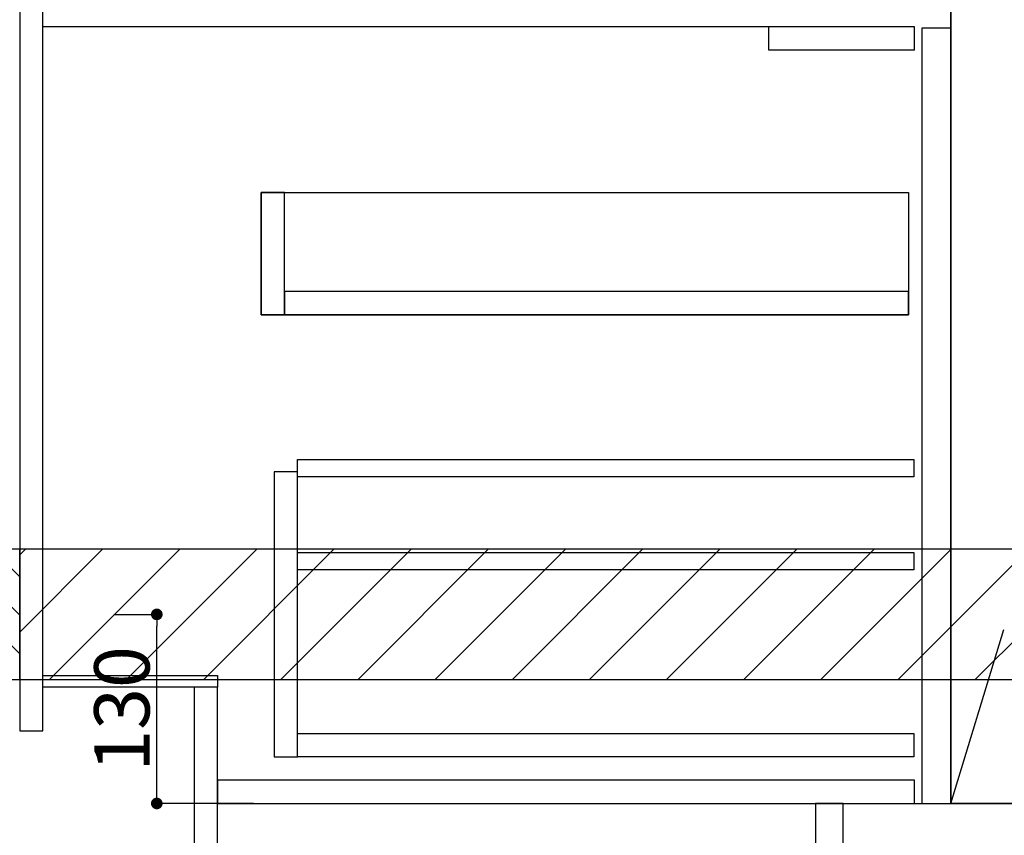
# Model space of a CAD drawing. Extents: x 55896 to 82369, y -22065 to -13195.
# Drawn here: x 71098 to 71775, y -19927 to -19366 of the extents above; entities that cross this region are included whole.
import ezdxf

# ---------------------------------------------------------------- set-up
doc = ezdxf.new("R2010")
doc.units = 0
doc.header["$LTSCALE"] = 50
doc.header["$MEASUREMENT"] = 0
doc.linetypes.add('CENTER', pattern=[2, 1.25, -0.25, 0.25, -0.25])
doc.linetypes.add('HIDDEN', pattern=[0.375, 0.25, -0.125])
doc.layers.get('0').update_dxf_attribs({"linetype": 'CONTINUOUS'})
doc.layers.get('DEFPOINTS').update_dxf_attribs({"color": 146, "linetype": 'CONTINUOUS'})
for name, color, linetype in [('120-キャビネット（外）', 7, 'CONTINUOUS'), ('121-キャビネット（中）', 253, 'HIDDEN'), ('122-扉', 6, 'CONTINUOUS'), ('123-扉向き', 231, 'CENTER'), ('150-機器', 8, 'CONTINUOUS'), ('160-文字', 254, 'CONTINUOUS'), ('180-補助', 161, 'CONTINUOUS')]:
    doc.layers.add(name, color=color, linetype=linetype)
doc.styles.add('KH001', font='txt')
doc.dimstyles.new('KH1xx015', dxfattribs={"dimscale": 10, "dimtxt": 3.8, "dimasz": 0.8, "dimexe": 0.3, "dimexo": 1.2, "dimgap": 0.5, "dimtad": 3, "dimdec": 1, "dimdsep": 46, "dimlunit": 6, "dimtxsty": 'KH001', "dimblk": 'DOT', "dimcen": 1, "dimdle": 1, "dimclrd": 256, "dimclre": 256, "dimclrt": 256, "dimadec": 0, "dimazin": 0, "dimtfac": 1, "dimtdec": 1, "dimtix": 1, "dimtmove": 2, "dimatfit": 3, "dimldrblk": 'CLOSEDBLANK', "dimfxl": 1, "dimtolj": 1, "dimtzin": 0, "dimlwd": -1, "dimlwe": -1, "dimarcsym": 0})
doc.dimstyles.new('KH1xx030', dxfattribs={"dimscale": 30, "dimtxt": 2, "dimasz": 0.6, "dimexe": 0.3, "dimexo": 1.2, "dimgap": 0.5, "dimtad": 3, "dimdec": 1, "dimdsep": 46, "dimlunit": 6, "dimtxsty": 'KH001', "dimblk": 'DOT', "dimcen": 1, "dimdle": 1, "dimclrd": 256, "dimclre": 256, "dimclrt": 256, "dimadec": 0, "dimazin": 0, "dimtfac": 1, "dimtdec": 1, "dimtix": 1, "dimtmove": 2, "dimatfit": 3, "dimldrblk": 'CLOSEDBLANK', "dimfxl": 1, "dimtolj": 1, "dimtzin": 0, "dimlwd": -1, "dimlwe": -1, "dimarcsym": 0})

# ---------------------------------------------------------------- blocks, each defined once
blk = doc.blocks.new('_Dot')
at = {"color": 0, "linetype": 'ByBlock', "lineweight": -2}
blk.add_line((-0.5, 0), (-1, 0), dxfattribs=at)
at = {"color": 0, "linetype": 'ByBlock', "const_width": 0.5}
blk.add_lwpolyline([(-0.25, 0, 1), (0.25, 0, 1)], format="xyb", close=True, dxfattribs=at)
blk = doc.blocks.new('*D185')
at = {"layer": 'DEFPOINTS', "transparency": 16777216}
for p, q in [((71163.1, -19774.89), (71195.55, -19774.89)), ((71192.55, -19896.89), (71192.55, -19782.89)), ((71259.1, -19904.89), (71189.55, -19904.89))]:
    blk.add_line(p, q, dxfattribs=at)
at = {"layer": 'DEFPOINTS', "color": 0, "transparency": 16777216}
for p in [(71151.1, -19774.89), (71192.55, -19774.89), (71271.1, -19904.89)]:
    blk.add_point(p, dxfattribs=at)
at = {"layer": 'DEFPOINTS', "transparency": 16777216, "xscale": 8, "yscale": 8, "zscale": 8}
for p, rotation in [((71192.55, -19774.89), 90), ((71192.55, -19904.89), 270)]:
    blk.add_blockref('_Dot', p, dxfattribs=dict(at, rotation=rotation))
at = {"layer": 'DEFPOINTS', "transparency": 16777216, "insert": (71168.55, -19839.89), "char_height": 38, "attachment_point": 5, "rotation": 90, "style": 'KH001'}
blk.add_mtext('\\A1;130', dxfattribs=at)
blk = doc.blocks.new('_ClosedBlank')
at = {"color": 0, "linetype": 'ByBlock', "lineweight": -2}
for p, q in [((-1, 0.167), (0, 0)), ((-1, 0.167), (-1, -0.167)), ((0, 0), (-1, -0.167))]:
    blk.add_line(p, q, dxfattribs=at)

msp = doc.modelspace()

# ---------------------------------------------------------------- hatches: boundary and pattern name
at = {"layer": '180-補助'}
h = msp.add_hatch(dxfattribs=at)
h.set_pattern_fill('ANSI31', color=256, scale=150, style=0)
h.set_pattern_definition([(135, (525838.847, -19917.125), (13.25825215, 13.25825215), [])])
h.paths.add_polyline_path([(71098.31, -19819.89), (71068.31, -19819.89), (71068.31, -19729.89), (71098.31, -19729.89)])
h = msp.add_hatch(dxfattribs=at)
h.set_pattern_fill('ANSI31', color=13, scale=300, style=0)
h.set_pattern_definition([(45, (-328708.764, -6201.833), (-26.5165043, 26.5165043), [])])
h.paths.add_polyline_path([(71098.31, -19729.89), (73367.31, -19729.89), (73367.31, -19819.89), (71098.31, -19819.89)])

# ---------------------------------------------------------------- linework, layer by layer
at = {"layer": '120-キャビネット（外）', "color": 6}
msp.add_line((71738.31, -19184.89), (71738.31, -19904.89), dxfattribs=at)
for points in [[(71738.31, -19184.89), (71848.31, -19184.89), (71848.31, -19904.89), (71738.31, -19904.89)], [(71664.31, -19904.89), (73348.31, -19904.89), (73348.31, -20004.89), (71664.31, -20004.89)]]:
    msp.add_lwpolyline(points, close=True, dxfattribs=at)
at = {"layer": '121-キャビネット（中）', "linetype": 'Continuous', "ltscale": 2}
msp.add_line((71713.31, -19370.89), (71114.31, -19370.89), dxfattribs=at)
at = {"layer": '121-キャビネット（中）', "linetype": 'Continuous'}
for p, q in [((71613.31, -19386.89), (71613.31, -19370.89)), ((71713.31, -19370.89), (71613.31, -19370.89)), ((71713.31, -19386.89), (71713.31, -19370.89)), ((71713.31, -19386.89), (71613.31, -19386.89))]:
    msp.add_line(p, q, dxfattribs=at)
for points in [[(71738.31, -19371.89), (71718.31, -19371.89), (71718.31, -19904.89), (71738.31, -19904.89)], [(71280.31, -19484.89), (71264.31, -19484.89), (71264.31, -19568.89), (71280.31, -19568.89)], [(71709.31, -19568.89), (71264.31, -19568.89), (71264.31, -19484.89), (71709.31, -19484.89)], [(71280.31, -19568.89), (71709.31, -19568.89), (71709.31, -19552.89), (71280.31, -19552.89)], [(71289.31, -19676.89), (71273.31, -19676.89), (71273.31, -19872.89), (71289.31, -19872.89)], [(71289.31, -19856.89), (71712.81, -19856.89), (71712.81, -19872.89), (71289.31, -19872.89)]]:
    msp.add_lwpolyline(points, close=True, dxfattribs=at)
at = {"layer": '122-扉', "color": 253}
for points in [[(71114.31, -19184.89), (71098.31, -19184.89), (71098.31, -19854.89), (71114.31, -19854.89)], [(71234.31, -19816.89), (71234.31, -19824.89), (71114.31, -19824.89), (71114.31, -19816.89)], [(71234.31, -19824.89), (71218.31, -19824.89), (71218.31, -20004.89), (71234.31, -20004.89)], [(71664.31, -19904.89), (71645.31, -19904.89), (71645.31, -20004.89), (71664.31, -20004.89)]]:
    msp.add_lwpolyline(points, close=True, dxfattribs=at)
at = {"layer": '122-扉', "color": 253, "linetype": 'Continuous'}
for points in [[(71712.81, -19680.29), (71289.31, -19680.29), (71289.31, -19668.29), (71712.81, -19668.29)], [(71712.81, -19744.29), (71289.31, -19744.29), (71289.31, -19732.29), (71712.81, -19732.29)], [(71713.31, -19888.89), (71234.31, -19888.89), (71234.31, -19904.89), (71713.31, -19904.89)]]:
    msp.add_lwpolyline(points, close=True, dxfattribs=at)
at = {"layer": '123-扉向き', "ltscale": 2}
msp.add_lwpolyline([(71738.31, -19904.89), (71848.31, -19544.89), (71738.31, -19184.89)], dxfattribs=at)
at = {"layer": '150-機器', "color": 253, "linetype": 'Continuous'}
msp.add_lwpolyline([(71098.31, -19819.89), (71068.31, -19819.89), (71068.31, -19729.89), (71098.31, -19729.89)], close=True, dxfattribs=at)
at = {"layer": '180-補助', "color": 13}
msp.add_lwpolyline([(71098.31, -19729.89), (73367.31, -19729.89), (73367.31, -19819.89), (71098.31, -19819.89)], close=True, dxfattribs=at)

# ---------------------------------------------------------------- dimensions: what is measured, and where the dimension line sits
at = {"layer": 'DEFPOINTS'}
dim = msp.add_linear_dim(base=(71192.55, -19774.89), p1=(71271.1, -19904.89), p2=(71151.1, -19774.89), angle=90, dimstyle='KH1xx015', dxfattribs=at)
dim.commit()
dim.dimension.update_dxf_attribs({"geometry": '*D185', "text_midpoint": (71168.55, -19839.89)})

# ---------------------------------------------------------------- leaders
at = {"layer": '160-文字', "annotation_type": 0, "has_hookline": 1, "hookline_direction": 1, "text_width": 1319.09}
msp.add_leader([(71916.65, -19729.65), (71611.98, -20979.75), (71593.98, -20979.75)], dimstyle='KH1xx030', override={"dimgap": 0.5, "dimtad": 1}, dxfattribs=at)

doc.saveas('drawing.dxf')
